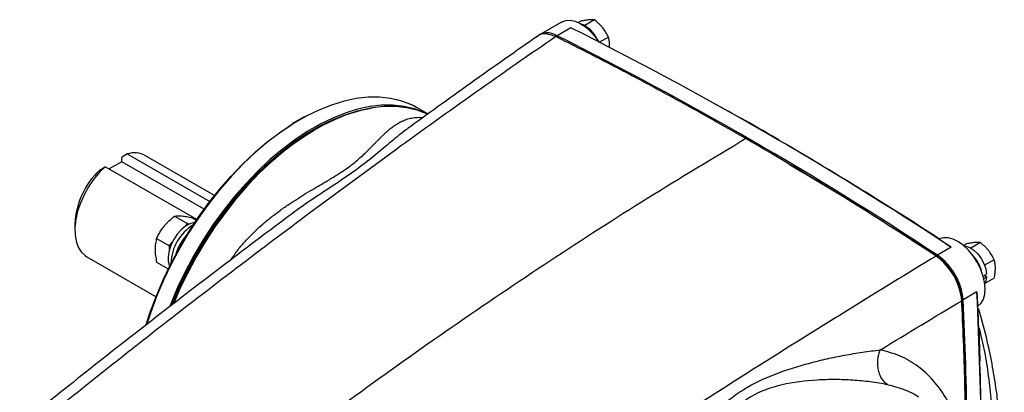
# Model space of a CAD drawing. Units: inches. Extents: x 1.7 to 15.9, y 0.2 to 10.8.
# Drawn here: x 13.2 to 15.7, y 8.9 to 9.8 of the extents above; entities that cross this region are included whole.
import ezdxf

# ---------------------------------------------------------------- set-up
doc = ezdxf.new("R2010")
doc.units = ezdxf.units.IN
doc.header["$MEASUREMENT"] = 0

msp = doc.modelspace()

# ---------------------------------------------------------------- linework, layer by layer
at = {"color": 7, "linetype": 'Continuous', "lineweight": 25}
for p, q in [((14.6854, 9.8477), (14.6611, 9.8337)), ((14.602, 9.8424), (14.5463, 9.8102)), ((14.6255, 9.828), (14.5907, 9.808)), ((14.6506, 9.8446), (14.6444, 9.841)), ((14.7202, 9.8044), (14.698, 9.7916)), ((14.1867, 9.6465), (14.1884, 9.6455)), ((14.227, 9.6317), (14.2197, 9.6346)), ((14.2354, 9.6269), (14.227, 9.6317)), ((14.2363, 9.6264), (14.2333, 9.628)), ((14.2644, 9.6102), (14.2388, 9.6249)), ((13.9818, 9.5719), (13.9783, 9.5699)), ((15.1278, 9.5572), (15.107, 9.5693)), ((13.4912, 9.4895), (13.4912, 9.5005)), ((13.5051, 9.5093), (13.7136, 9.3889)), ((13.7255, 9.4041), (13.5511, 9.5049)), ((13.681, 9.3434), (13.4494, 9.4771)), ((13.4912, 9.4895), (13.4596, 9.4713)), ((13.6992, 9.3694), (13.4912, 9.4895)), ((15.1752, 9.4848), (15.1705, 9.4876)), ((13.6248, 9.3522), (13.657, 9.3336)), ((13.3729, 9.3328), (13.3729, 9.3167)), ((13.65, 9.3249), (13.657, 9.3336)), ((13.657, 9.3336), (13.664, 9.333)), ((13.67, 9.3482), (13.6802, 9.3423)), ((13.5795, 9.2959), (13.6118, 9.2773)), ((13.6118, 9.2773), (13.6187, 9.286)), ((13.6118, 9.268), (13.6118, 9.2773)), ((15.625, 9.2821), (15.6174, 9.2778)), ((15.6598, 9.2852), (15.6355, 9.2712)), ((15.5511, 9.2495), (15.5479, 9.2512)), ((15.5861, 9.2735), (15.5513, 9.2534)), ((13.4034, 9.2491), (13.5779, 9.1484)), ((13.5795, 9.2356), (13.6088, 9.2187)), ((13.6152, 9.2331), (13.6153, 9.2316)), ((15.6946, 9.242), (15.6703, 9.2279)), ((15.6756, 9.1992), (15.6704, 9.2022)), ((15.6946, 9.1956), (15.6708, 9.1818)), ((15.6508, 9.1607), (15.616, 9.1406)), ((15.6125, 9.1422), (15.6125, 9.1385))]:
    msp.add_line(p, q, dxfattribs=at)
at = {"color": 7, "linetype": 'Continuous', "lineweight": 25, "flags": 128}
for points in [[(14.602, 9.8424), (14.6119, 9.8462), (14.6234, 9.8469), (14.636, 9.8444), (14.6491, 9.8387), (14.6623, 9.8301), (14.6751, 9.8189), (14.687, 9.8054), (14.6962, 9.7925)], [(14.2388, 9.6249), (14.2213, 9.6339), (14.1964, 9.6433), (14.17, 9.6495), (14.1423, 9.6525), (14.1134, 9.6523), (14.0834, 9.649), (14.0527, 9.6425), (14.0213, 9.6328), (13.9894, 9.6201), (13.9572, 9.6044), (13.9545, 9.6029)], [(14.2637, 9.6102), (14.2551, 9.6143), (14.2303, 9.6234), (14.204, 9.6295), (14.1763, 9.6324), (14.1475, 9.6322), (14.1177, 9.6288), (14.087, 9.6223), (14.0558, 9.6126), (14.024, 9.5999), (13.992, 9.5843), (13.9599, 9.5657), (13.9278, 9.5444), (13.8961, 9.5204), (13.8648, 9.494), (13.8341, 9.4651), (13.8043, 9.4341), (13.7755, 9.4011), (13.7479, 9.3662), (13.7215, 9.3298), (13.6967, 9.2919), (13.6735, 9.2529), (13.652, 9.2129), (13.6325, 9.1721), (13.6149, 9.1309), (13.6121, 9.124)], [(13.6161, 9.1262), (13.6167, 9.1277), (13.6341, 9.1688), (13.6535, 9.2095), (13.6748, 9.2494), (13.6979, 9.2884), (13.7225, 9.3262), (13.7487, 9.3626), (13.7762, 9.3974), (13.8049, 9.4303), (13.8346, 9.4613), (13.8652, 9.4901), (13.8963, 9.5165), (13.928, 9.5405), (13.9599, 9.5617), (13.9919, 9.5802), (14.0239, 9.5958), (14.0555, 9.6084), (14.0867, 9.618), (14.1172, 9.6245), (14.1239, 9.6255)], [(14.2633, 9.6099), (14.2621, 9.6105), (14.2372, 9.6198), (14.2108, 9.626), (14.1831, 9.629), (14.1542, 9.6289), (14.1242, 9.6255), (14.0935, 9.619), (14.0621, 9.6094), (14.0302, 9.5966), (13.998, 9.5809), (13.9658, 9.5623), (13.9336, 9.5409), (13.9017, 9.5168), (13.8703, 9.4902), (13.8395, 9.4612), (13.8096, 9.43), (13.7807, 9.3968), (13.753, 9.3617), (13.7266, 9.325), (13.7017, 9.287), (13.6785, 9.2477), (13.657, 9.2075), (13.6374, 9.1666), (13.6226, 9.132)], [(13.6174, 9.1272), (13.6174, 9.1273), (13.6348, 9.1684), (13.6542, 9.2091), (13.6755, 9.249), (13.6985, 9.2879), (13.7232, 9.3258), (13.7494, 9.3622), (13.7769, 9.397), (13.8056, 9.4299), (13.8353, 9.4609), (13.8658, 9.4897), (13.897, 9.5161), (13.9287, 9.5401), (13.9606, 9.5613), (13.9926, 9.5798), (14.0246, 9.5954), (14.0562, 9.608), (14.0874, 9.6176), (14.0997, 9.6206)], [(13.6174, 9.1272), (13.6174, 9.1273), (13.6348, 9.1684), (13.6542, 9.2091), (13.6755, 9.249), (13.6985, 9.2879), (13.7232, 9.3258), (13.7494, 9.3622), (13.7769, 9.397), (13.8056, 9.4299), (13.8353, 9.4609), (13.8658, 9.4897), (13.897, 9.5161), (13.9287, 9.5401), (13.9606, 9.5613), (13.9926, 9.5798), (14.0246, 9.5954), (14.0562, 9.608), (14.0874, 9.6176), (14.0997, 9.6206)], [(13.5534, 9.0782), (13.5634, 9.1092), (13.5787, 9.1504), (13.5961, 9.1915), (13.6155, 9.232), (13.6368, 9.2719), (13.6598, 9.3108), (13.6845, 9.3486), (13.7107, 9.3849), (13.7381, 9.4197), (13.7668, 9.4526), (13.7965, 9.4836), (13.827, 9.5123), (13.8581, 9.5387), (13.8897, 9.5626), (13.92, 9.5828)], [(13.6205, 9.1298), (13.6366, 9.1674), (13.6559, 9.2081), (13.6772, 9.248), (13.7003, 9.2869), (13.725, 9.3247), (13.7512, 9.3612), (13.7787, 9.396), (13.8074, 9.4289), (13.8371, 9.4599), (13.8676, 9.4887), (13.8988, 9.5151), (13.9304, 9.5391), (13.9623, 9.5603), (13.9783, 9.5699)], [(13.6206, 9.13), (13.6368, 9.168), (13.6562, 9.2085), (13.6775, 9.2484), (13.7005, 9.2873), (13.7252, 9.3251), (13.7514, 9.3614), (13.7789, 9.3962), (13.8075, 9.4291), (13.8372, 9.4601), (13.8677, 9.4888), (13.8988, 9.5152), (13.9305, 9.5391), (13.9624, 9.5603), (13.9783, 9.5699)], [(13.4494, 9.4771), (13.4342, 9.462), (13.42, 9.4448), (13.4072, 9.4259), (13.3961, 9.4059), (13.3869, 9.3852), (13.3799, 9.3643), (13.3752, 9.3437), (13.373, 9.3239), (13.3733, 9.3054), (13.3761, 9.2886), (13.3814, 9.274), (13.3889, 9.2618), (13.3986, 9.2523), (13.4034, 9.2491)], [(13.676, 9.3361), (13.6744, 9.3359), (13.6636, 9.3328), (13.6524, 9.3266), (13.6414, 9.3175), (13.6312, 9.3062), (13.6225, 9.293), (13.6155, 9.2788), (13.6108, 9.2643), (13.6085, 9.2503), (13.6088, 9.2375), (13.6116, 9.2267), (13.6118, 9.2263)], [(15.6536, 9.1243), (15.6615, 9.1319), (15.6673, 9.1422), (15.6708, 9.1549), (15.6718, 9.1696), (15.6703, 9.1856), (15.6663, 9.2024), (15.66, 9.2195), (15.6517, 9.2361), (15.6415, 9.2517), (15.63, 9.2658), (15.6174, 9.2778), (15.6043, 9.2873), (15.5911, 9.2939), (15.5783, 9.2974), (15.5664, 9.2977), (15.5558, 9.2948)], [(15.6188, 9.2767), (15.623, 9.2761), (15.633, 9.2725), (15.6433, 9.2658), (15.653, 9.2565), (15.6615, 9.2451), (15.6684, 9.2323), (15.6732, 9.2191), (15.6755, 9.2062)], [(15.6756, 9.1992), (15.6738, 9.1886), (15.6708, 9.1823)]]:
    msp.add_lwpolyline(points, dxfattribs=at)
at = {"color": 8, "linetype": 'Continuous', "lineweight": 25, "flags": 128}
for points in [[(13.9545, 9.6029), (13.925, 9.5858), (13.8928, 9.5644), (13.8609, 9.5403), (13.8295, 9.5136), (13.7988, 9.4847), (13.7689, 9.4535), (13.74, 9.4202), (13.7122, 9.3852), (13.6859, 9.3485), (13.661, 9.3105), (13.6377, 9.2712), (13.6163, 9.231), (13.5967, 9.1901), (13.5792, 9.1487), (13.5638, 9.1071), (13.5547, 9.0793)], [(15.659, 8.9867), (15.659, 8.9875), (15.6564, 9.0687)]]:
    msp.add_lwpolyline(points, dxfattribs=at)
at = {"color": 7, "linetype": 'Continuous', "lineweight": 25}
for centre, radius, start, end in [((10.4781, 1.5344), 9.2728, 56.57395, 63.43143), ((14.6242, 9.7683), 0.0745, 23.2421, 69.9895), ((14.5672, 9.7728), 0.0423, 56.1802, 133.1055), ((10.4433, 1.5143), 9.2728, 56.57395, 63.43143), ((10.2826, 1.1744), 9.6824, 57.00127, 59.97214), ((13.5229, 9.4526), 0.0594, 61.6635, 107.4115), ((13.572, 9.3231), 0.1993, 133.2025, 177.2007), ((13.7352, 9.2281), 0.12, 121.6312, 177.597), ((13.7537, 9.2175), 0.1314, 137.1254, 162.8746), ((15.4625, 9.1275), 0.1541, 4.8579, 54.7844), ((15.571, 9.1877), 0.0952, 15.0948, 41.5193), ((15.571, 9.1876), 0.0951, 15.9868, 40.6273), ((5.9293, 8.6808), 9.7334, 0.48804, 2.8257), ((5.8183, 8.6581), 9.8096, 0.91796, 2.81934), ((5.7549, 8.697), 9.9078, 2.06105, 2.47168), ((6.0871, 8.7075), 9.5755, 0.33483, 2.06983)]:
    msp.add_arc(centre, radius, start, end, dxfattribs=at)
for centre, start_param, end_param in [((15.6132, 9.2119), 4.834566, 4.871726), ((15.6473, 9.2316), 4.691466, 4.721851)]:
    msp.add_ellipse(centre, major_axis=(0.23, 0.1762), ratio=0.148218, start_param=start_param, end_param=end_param, dxfattribs=at)
for points, knots in [([(14.6854, 9.8477), (14.6816, 9.8483), (14.6771, 9.8485), (14.6697, 9.8478), (14.6681, 9.8477), (14.6649, 9.8472), (14.6632, 9.847), (14.6581, 9.8461), (14.6544, 9.8454), (14.6506, 9.8446)], [0, 0, 0, 0, 0.5, 0.5, 0.625, 0.625, 0.75, 0.75, 1, 1, 1, 1]), ([(14.7202, 9.8044), (14.7164, 9.8126), (14.7119, 9.8205), (14.7045, 9.8297), (14.7029, 9.8315), (14.6997, 9.835), (14.698, 9.8367), (14.6929, 9.8416), (14.6892, 9.8447), (14.6854, 9.8477)], [0, 0, 0, 0, 0.5, 0.5, 0.625, 0.625, 0.75, 0.75, 1, 1, 1, 1]), ([(14.5873, 9.8057), (14.4522, 9.7124), (14.3175, 9.6169), (14.0487, 9.4219), (13.9146, 9.3222), (13.6474, 9.1186), (13.5143, 9.0147), (13.2492, 8.8024), (13.1172, 8.694), (12.986, 8.5833)], [0, 0, 0, 0, 0.25, 0.25, 0.5, 0.5, 0.75, 0.75, 1, 1, 1, 1]), ([(14.5405, 9.8063), (14.5163, 9.7893), (14.4358, 9.733), (14.3292, 9.6574), (14.247, 9.5976), (14.2211, 9.5788)], [0, 0, 0, 0, 0.22731, 0.756272, 1, 1, 1, 1]), ([(14.5873, 9.8057), (14.5792, 9.8086), (14.5629, 9.8144), (14.5466, 9.8126), (14.5415, 9.8065), (14.5409, 9.8058)], [0, 0, 0, 0, 0.469693, 0.939543, 1, 1, 1, 1]), ([(15.0678, 9.5479), (15.0272, 9.5713), (14.9877, 9.5937), (14.9093, 9.6373), (14.8705, 9.6585), (14.7923, 9.7006), (14.7529, 9.7213), (14.6923, 9.7527), (14.6719, 9.7632), (14.6302, 9.7843), (14.609, 9.7949), (14.5873, 9.8057)], [0, 0, 0, 0, 0.25, 0.25, 0.5, 0.5, 0.75, 0.75, 0.875, 0.875, 1, 1, 1, 1]), ([(14.7224, 9.7784), (14.7228, 9.7819), (14.7238, 9.7917), (14.7216, 9.7995), (14.7202, 9.8044)], [0, 0, 0, 0, 0.357926, 1, 1, 1, 1]), ([(15.1515, 9.5444), (15.1295, 9.5571), (15.0839, 9.5833), (15.0294, 9.614), (14.9966, 9.6311), (14.9883, 9.6355)], [0, 0, 0, 0, 0.410763, 0.849576, 1, 1, 1, 1]), ([(13.952, 9.6029), (13.9442, 9.5988), (13.9344, 9.5936), (13.9248, 9.5873), (13.9229, 9.586)], [0, 0, 0, 0, 0.8059893, 1, 1, 1, 1]), ([(15.0678, 9.5479), (14.9851, 9.4983), (14.8198, 9.399), (14.5723, 9.2397), (14.3254, 9.0726), (14.0924, 8.9075), (13.9422, 8.7945), (13.8737, 8.7429)], [0, 0, 0, 0, 0.206792, 0.413465, 0.620064, 0.826635, 1, 1, 1, 1]), ([(15.5511, 9.2495), (15.4711, 9.3014), (15.3459, 9.3829), (15.2205, 9.4569), (15.1752, 9.4837)], [0, 0, 0, 0, 0.638475, 1, 1, 1, 1]), ([(13.9141, 9.3529), (13.8643, 9.3155), (13.7553, 9.2337), (13.5878, 9.1048), (13.4123, 8.9675), (13.2388, 8.8289), (13.0946, 8.712), (13.0084, 8.6403), (12.9791, 8.616)], [0, 0, 0, 0, 0.15916, 0.348299, 0.536179, 0.721869, 0.905498, 1, 1, 1, 1]), ([(13.5795, 9.2959), (13.582, 9.3012), (13.5847, 9.3064), (13.5908, 9.3166), (13.5942, 9.3216), (13.6, 9.3287), (13.602, 9.3311), (13.6062, 9.3356), (13.6084, 9.3378), (13.6151, 9.3443), (13.6198, 9.3483), (13.6248, 9.3522)], [0, 0, 0, 0, 0.25, 0.25, 0.5, 0.5, 0.625, 0.625, 0.75, 0.75, 1, 1, 1, 1]), ([(13.6248, 9.3522), (13.6272, 9.3526), (13.6299, 9.3528), (13.6361, 9.353), (13.6395, 9.3529), (13.6452, 9.3523), (13.6473, 9.3521), (13.6514, 9.3516), (13.6536, 9.3512), (13.6603, 9.3501), (13.6651, 9.3492), (13.67, 9.3482)], [0, 0, 0, 0, 0.25, 0.25, 0.5, 0.5, 0.625, 0.625, 0.75, 0.75, 1, 1, 1, 1]), ([(13.5795, 9.2959), (13.5783, 9.2917), (13.5773, 9.2873), (13.5759, 9.278), (13.5755, 9.2732), (13.5755, 9.263), (13.5759, 9.2576), (13.5773, 9.2467), (13.5783, 9.2412), (13.5795, 9.2356)], [0, 0, 0, 0, 0.25, 0.25, 0.5, 0.5, 0.75, 0.75, 1, 1, 1, 1]), ([(15.5558, 9.2948), (15.5559, 9.2945), (15.5566, 9.2939), (15.5584, 9.2925), (15.5591, 9.2919), (15.561, 9.2906), (15.5621, 9.2898), (15.5645, 9.288), (15.5659, 9.2871), (15.5691, 9.2849), (15.5708, 9.2837), (15.5766, 9.2798), (15.581, 9.2768), (15.5861, 9.2735)], [0, 0, 0, 0, 0.25, 0.25, 0.375, 0.375, 0.5, 0.5, 0.625, 0.625, 0.75, 0.75, 1, 1, 1, 1]), ([(15.6598, 9.2852), (15.656, 9.2858), (15.6514, 9.286), (15.6441, 9.2854), (15.6425, 9.2852), (15.6393, 9.2848), (15.6376, 9.2845), (15.6324, 9.2836), (15.6288, 9.2829), (15.625, 9.2821)], [0, 0, 0, 0, 0.5, 0.5, 0.625, 0.625, 0.75, 0.75, 1, 1, 1, 1]), ([(15.6946, 9.242), (15.6908, 9.2501), (15.6862, 9.258), (15.6788, 9.2672), (15.6773, 9.269), (15.6741, 9.2725), (15.6724, 9.2742), (15.6672, 9.2791), (15.6636, 9.2823), (15.6598, 9.2852)], [0, 0, 0, 0, 0.5, 0.5, 0.625, 0.625, 0.75, 0.75, 1, 1, 1, 1]), ([(15.5479, 9.2512), (15.4031, 9.1635), (15.2583, 9.0738), (14.9687, 8.8907), (14.8238, 8.7973), (14.5341, 8.6068), (14.3892, 8.5096), (14.0994, 8.3116), (13.9544, 8.2107), (13.8095, 8.1079)], [0, 0, 0, 0, 0.25, 0.25, 0.5, 0.5, 0.75, 0.75, 1, 1, 1, 1]), ([(15.6125, 9.1385), (15.6115, 9.1585), (15.6042, 9.1812), (15.5807, 9.2223), (15.5645, 9.2402), (15.5479, 9.2512)], [0, 0, 0, 0, 0.00682274, 0.00682274, 0.01364548, 0.01364548, 0.01364548, 0.01364548]), ([(15.5511, 9.2495), (15.567, 9.239), (15.5823, 9.222), (15.6047, 9.1829), (15.6116, 9.1612), (15.6125, 9.1422)], [0, 0, 0, 0, 0.00682274, 0.00682274, 0.01364548, 0.01364548, 0.01364548, 0.01364548]), ([(15.6946, 9.1956), (15.6955, 9.1999), (15.6963, 9.2042), (15.6974, 9.2126), (15.6977, 9.2166), (15.6977, 9.2245), (15.6974, 9.2283), (15.6963, 9.2354), (15.6955, 9.2387), (15.6946, 9.242)], [0, 0, 0, 0, 0.25, 0.25, 0.5, 0.5, 0.75, 0.75, 1, 1, 1, 1]), ([(15.6508, 9.1607), (15.6511, 9.1546), (15.6514, 9.1494), (15.6518, 9.1425), (15.6519, 9.1404), (15.6522, 9.1366), (15.6523, 9.1349), (15.6525, 9.132), (15.6526, 9.1307), (15.6528, 9.1284), (15.6529, 9.1275), (15.6532, 9.1253), (15.6534, 9.1245), (15.6536, 9.1243)], [0, 0, 0, 0, 0.25, 0.25, 0.375, 0.375, 0.5, 0.5, 0.625, 0.625, 0.75, 0.75, 1, 1, 1, 1]), ([(15.6225, 8.8176), (15.622, 8.8558), (15.6206, 8.9629), (15.6157, 9.072), (15.6125, 9.1422)], [0, 0, 0, 0, 0.356384, 1, 1, 1, 1]), ([(15.6125, 9.1385), (15.6157, 9.0683), (15.6206, 8.9605), (15.622, 8.8546), (15.6224, 8.8176)], [0, 0, 0, 0, 0.651532, 1, 1, 1, 1]), ([(15.6574, 9.1104), (15.657, 9.1116), (15.6563, 9.1147), (15.6547, 9.1177), (15.6537, 9.1195)], [0, 0, 0, 0, 0.414135, 1, 1, 1, 1]), ([(15.7202, 8.5455), (15.7201, 8.5647), (15.72, 8.6028), (15.719, 8.657), (15.7175, 8.7063), (15.7155, 8.7494), (15.7131, 8.7865), (15.7102, 8.8233), (15.7062, 8.8648), (15.6999, 8.9152), (15.6906, 8.9736), (15.6772, 9.0398), (15.6643, 9.0861), (15.6574, 9.1107)], [0, 0, 0, 0, 0.096976, 0.191915, 0.276698, 0.351365, 0.415935, 0.471317, 0.545779, 0.635769, 0.741385, 0.862732, 1, 1, 1, 1]), ([(14.8014, 8.6305), (14.8144, 8.6464), (14.8261, 8.6613), (14.8486, 8.69), (14.8594, 8.7039), (14.8803, 8.7306), (14.8903, 8.7433), (14.9102, 8.7681), (14.9201, 8.7802), (14.9398, 8.8036), (14.9498, 8.8151), (14.97, 8.8372), (14.9802, 8.8478), (15.0013, 8.8682), (15.0122, 8.878), (15.0296, 8.8919), (15.0355, 8.8964), (15.0478, 8.9051), (15.0541, 8.9093), (15.0862, 8.9294), (15.1137, 8.9422), (15.1704, 8.964), (15.1997, 8.9732), (15.2435, 8.9848), (15.2581, 8.9884), (15.2873, 8.995), (15.302, 8.998), (15.3317, 9.0035), (15.3468, 9.006), (15.3768, 9.0105), (15.3919, 9.0124), (15.4072, 9.0142)], [0, 0, 0, 0, 0.0625, 0.0625, 0.125, 0.125, 0.1875, 0.1875, 0.25, 0.25, 0.3125, 0.3125, 0.375, 0.375, 0.4375, 0.4375, 0.46875, 0.46875, 0.5, 0.5, 0.625, 0.625, 0.75, 0.75, 0.8125, 0.8125, 0.875, 0.875, 0.9375, 0.9375, 1, 1, 1, 1]), ([(15.4262, 8.9259), (15.4236, 8.9276), (15.421, 8.9296), (15.4161, 8.9344), (15.4138, 8.9373), (15.4096, 8.9436), (15.4077, 8.9471), (15.4046, 8.9547), (15.4033, 8.9588), (15.4015, 8.9674), (15.4009, 8.9718), (15.4005, 8.9808), (15.4006, 8.9853), (15.4015, 8.9941), (15.4023, 8.9984), (15.4044, 9.0066), (15.4057, 9.0105), (15.4072, 9.0142)], [0, 0, 0, 0, 0.125, 0.125, 0.25, 0.25, 0.375, 0.375, 0.5, 0.5, 0.625, 0.625, 0.75, 0.75, 0.875, 0.875, 1, 1, 1, 1]), ([(15.4262, 8.9259), (15.4118, 8.9289), (15.3972, 8.9314), (15.3675, 8.9352), (15.3524, 8.9366), (15.3224, 8.9386), (15.3074, 8.9391), (15.2774, 8.9392), (15.2624, 8.9388), (15.2175, 8.9361), (15.1874, 8.9324), (15.1304, 8.9193), (15.1035, 8.9099), (15.0744, 8.8921), (15.0688, 8.8882), (15.0582, 8.8799), (15.0531, 8.8756), (15.0388, 8.8618), (15.0301, 8.8517), (15.014, 8.8302), (15.0064, 8.8187), (14.9918, 8.7945), (14.9847, 8.7818), (14.9706, 8.7555), (14.9636, 8.7419), (14.9494, 8.7137), (14.9421, 8.699), (14.9267, 8.6683), (14.9186, 8.6522), (14.901, 8.6188), (14.8916, 8.6015), (14.8805, 8.583)], [0, 0, 0, 0, 0.0625, 0.0625, 0.125, 0.125, 0.1875, 0.1875, 0.25, 0.25, 0.375, 0.375, 0.5, 0.5, 0.53125, 0.53125, 0.5625, 0.5625, 0.625, 0.625, 0.6875, 0.6875, 0.75, 0.75, 0.8125, 0.8125, 0.875, 0.875, 0.9375, 0.9375, 1, 1, 1, 1])]:
    msp.add_open_spline(points, degree=3, knots=knots, dxfattribs=at)
at = {"color": 8, "linetype": 'Continuous', "lineweight": 25}
for points, knots in [([(13.7679, 9.2427), (13.7704, 9.2467), (13.7786, 9.2594), (13.7937, 9.2782), (13.813, 9.2998), (13.8323, 9.3186), (13.8525, 9.3366), (13.872, 9.3523), (13.8928, 9.3678), (13.9134, 9.3821), (13.9349, 9.3961), (13.9561, 9.4093), (13.9767, 9.4216), (13.9993, 9.4349), (14.0227, 9.4487), (14.0473, 9.4641), (14.0674, 9.4781), (14.0838, 9.4911), (14.0969, 9.5026), (14.1091, 9.5142), (14.1182, 9.5233), (14.1251, 9.5305), (14.1302, 9.5356), (14.1354, 9.5411), (14.1397, 9.5454), (14.143, 9.5488), (14.1454, 9.5511), (14.1479, 9.5537), (14.152, 9.5576), (14.1558, 9.5612), (14.1589, 9.564), (14.1599, 9.5649), (14.1639, 9.5685), (14.1706, 9.5741), (14.1808, 9.5817), (14.1909, 9.588), (14.2022, 9.5937), (14.2138, 9.598), (14.2271, 9.6009), (14.2395, 9.6022), (14.2485, 9.6014), (14.2519, 9.6011)], [0, 0, 0, 0, 0.017748, 0.056693, 0.090302, 0.126224, 0.157543, 0.191755, 0.220277, 0.255072, 0.286286, 0.317198, 0.35014, 0.377809, 0.418739, 0.457256, 0.496086, 0.524488, 0.554623, 0.582626, 0.613826, 0.627213, 0.641794, 0.657573, 0.674549, 0.681008, 0.688312, 0.69646, 0.705453, 0.726852, 0.733194, 0.735275, 0.73663, 0.771191, 0.799958, 0.834275, 0.865723, 0.902017, 0.935907, 0.975838, 1, 1, 1, 1]), ([(14.2211, 9.5788), (14.217, 9.5758), (14.2006, 9.5642), (14.1721, 9.5406), (14.1337, 9.508), (14.0907, 9.4736), (14.0409, 9.4394), (13.9874, 9.4045), (13.9447, 9.3759), (13.9206, 9.3576), (13.9142, 9.3528)], [0, 0, 0, 0, 0.050255, 0.199685, 0.347902, 0.496866, 0.647259, 0.796003, 0.945855, 1, 1, 1, 1]), ([(15.1512, 9.5439), (15.1501, 9.5449), (15.1484, 9.5463), (15.146, 9.5462), (15.1451, 9.5461)], [0, 0, 0, 0, 0.656379, 1, 1, 1, 1]), ([(15.6564, 9.0687), (15.6612, 9.049), (15.6707, 9.0098), (15.6804, 8.9476), (15.6871, 8.8849), (15.6912, 8.8212), (15.6931, 8.7624), (15.6937, 8.7121), (15.6936, 8.6831), (15.6936, 8.6708)], [0, 0, 0, 0, 0.160054, 0.317432, 0.47987, 0.633268, 0.78936, 0.910175, 1, 1, 1, 1]), ([(15.5981, 8.8382), (15.5973, 8.8405), (15.591, 8.8615), (15.5721, 8.8958), (15.5412, 8.9392), (15.5026, 8.974), (15.4583, 9.0005), (15.4242, 9.0096), (15.4072, 9.0142)], [0, 0, 0, 0, 0.024453, 0.218334, 0.413181, 0.607646, 0.804209, 1, 1, 1, 1]), ([(15.4262, 8.9259), (15.4338, 8.9242), (15.4491, 8.9206), (15.4707, 8.9128), (15.4889, 8.9047), (15.4992, 8.8983), (15.5031, 8.8959)], [0, 0, 0, 0, 0.271039, 0.547642, 0.829844, 1, 1, 1, 1])]:
    msp.add_open_spline(points, degree=3, knots=knots, dxfattribs=at)
at = {"color": 7, "linetype": 'Continuous', "lineweight": 25}
for points in [[(15.5479, 9.2512), (15.3881, 9.3563), (15.2279, 9.4553), (15.0678, 9.5479)], [(13.5051, 9.5093), (13.5004, 9.5064), (13.4958, 9.5035), (13.4912, 9.5005)], [(13.4355, 9.4684), (13.4401, 9.4713), (13.4448, 9.4742), (13.4494, 9.4771)], [(15.4072, 9.0142), (15.4756, 9.0561), (15.544, 9.0975), (15.6125, 9.1385)]]:
    msp.add_open_spline(points, degree=3, dxfattribs=at)

doc.saveas('drawing.dxf')
